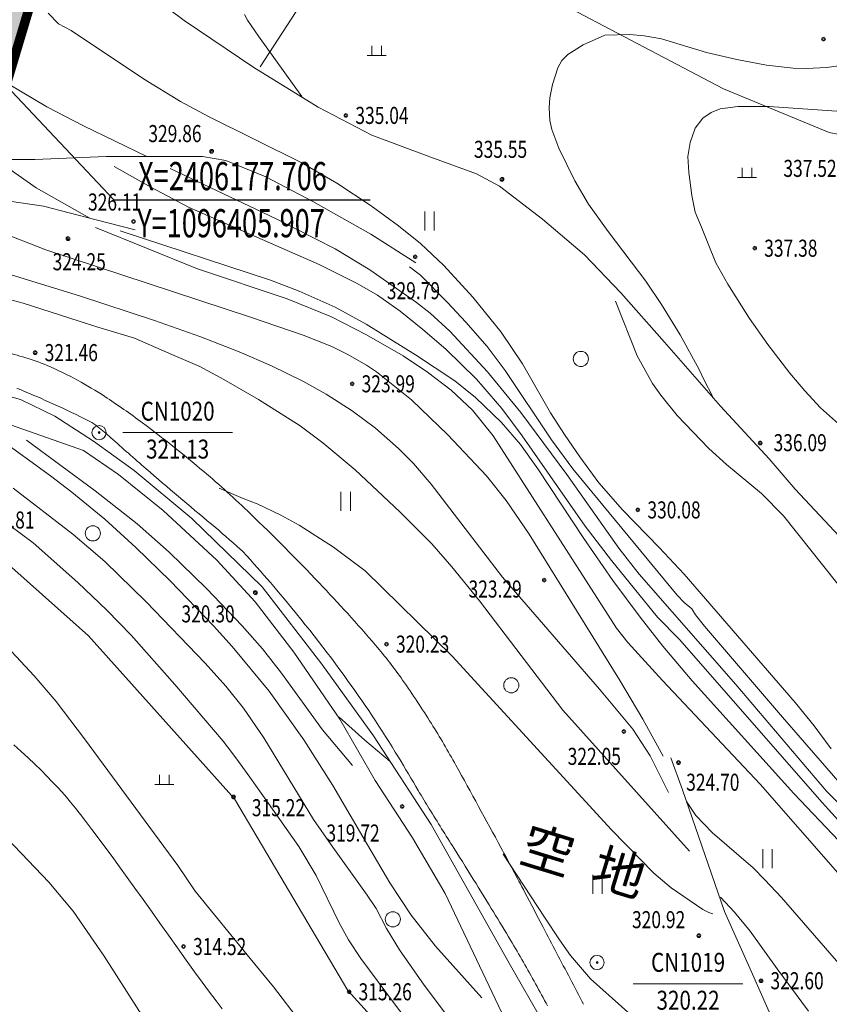
# Model space of a CAD drawing. Extents: x 1096050 to 1098561, y 2405628 to 2406945.
# Drawn here: x 1096407 to 1096449, y 2406129 to 2406181 of the extents above; entities that cross this region are included whole.
import ezdxf
from ezdxf.enums import TextEntityAlignment as Align

# ---------------------------------------------------------------- set-up
doc = ezdxf.new("R2010")
doc.units = 0
doc.header["$LTSCALE"] = 0.5
doc.header["$PDSIZE"] = 0.2
doc.linetypes.add('ACAD_ISO04W100', pattern=[30, 24, -3, 0, -3])
doc.layers.get('0').update_dxf_attribs({"linetype": 'CONTINUOUS'})
for name, color, linetype in [('企业用地线', 1, 'CONTINUOUS'), ('地形', 8, 'CONTINUOUS'), ('文字', 4, 'CONTINUOUS'), ('注记层', 7, 'CONTINUOUS')]:
    doc.layers.add(name, color=color, linetype=linetype)
doc.styles.add('-黑体', font='SIMHEI.TTF', dxfattribs={"width": 0.9})
doc.styles.add('_TCH_DIM', font='SIMPLEX', dxfattribs={"bigfont": 'GBCBIG'})
doc.styles.add('TXT', font='txt', dxfattribs={"width": 0.75})
doc.linetypes.add('10421', pattern='A,2,[150,AAA.SHX,S=1,R=0,X=0,Y=1],1e-11', length=2)

msp = doc.modelspace()

# ---------------------------------------------------------------- hatches: boundary and pattern name
h = msp.add_hatch()
h.set_pattern_fill('GRASS,_O', color=3, scale=0.4)
h.set_pattern_definition([(90, (0, 0), (-0.79823638, 0.79823638), [0.211664528, -1.38480812]), (45, (0, 0), (-0.79823692407, 0.79823692407), [0.211664528, -0.91721292]), (135, (0, 0), (-0.79823692407, -0.79823692407), [0.211664528, -0.91721292])])
h.paths.add_polyline_path([(1096407.822, 2406184.11), (1096390.165, 2406193.42), (1096357.671, 2406087.951), (1096377.257, 2406081.916)])
h.paths.add_polyline_path([(1096381.526, 2406191.53), (1096390.988, 2406188.626), (1096390.108, 2406185.758), (1096380.645, 2406188.662)], flags=25)
h.paths.add_polyline_path([(1096361.374, 2406124.606), (1096370.837, 2406121.701), (1096369.956, 2406118.833), (1096360.494, 2406121.738)], flags=25)

# ---------------------------------------------------------------- linework, layer by layer
at = {"layer": '企业用地线', "color": 1, "linetype": 'ACAD_ISO04W100', "ltscale": 0.3, "const_width": 0.5}
msp.add_lwpolyline([(1096448.607, 2406320.476), (1096377.257, 2406081.916), (1096538.338, 2406028.588)], dxfattribs=at)
at = {"layer": '地形', "linetype": '10421', "lineweight": 15}
for p, q in [((1096425.324, 2406187.887), (1096419.323, 2406178.687)), ((1096415.306, 2406181.132), (1096412.338, 2406183.347)), ((1096443.795, 2406177.522), (1096433.443, 2406182.964)), ((1096408.125, 2406181.507, 330), (1096408.685, 2406180.947, 330)), ((1096418.505, 2406181.447, 335), (1096418.665, 2406181.137, 335)), ((1096408.685, 2406180.947, 330), (1096409.345, 2406180.607, 330)), ((1096418.99, 2406178.645), (1096415.306, 2406181.132)), ((1096418.665, 2406181.137, 335), (1096419.235, 2406180.297, 335)), ((1096409.345, 2406180.607, 330), (1096413.165, 2406178.047, 330)), ((1096419.235, 2406180.297, 335), (1096421.527, 2406177.124, 335)), ((1096437.535, 2406180.347, 336), (1096436.385, 2406179.847, 336)), ((1096438.855, 2406180.397, 336), (1096437.535, 2406180.347, 336)), ((1096439.605, 2406180.327, 336), (1096438.855, 2406180.397, 336)), ((1096440.525, 2406180.157, 336), (1096439.605, 2406180.327, 336)), ((1096425.23, 2406179.785), (1096425.23, 2406179.285)), ((1096425.73, 2406179.785), (1096425.73, 2406179.285)), ((1096436.385, 2406179.847, 336), (1096435.565, 2406179.327, 336)), ((1096442.905, 2406179.447, 336), (1096440.525, 2406180.157, 336)), ((1096424.98, 2406179.285), (1096425.98, 2406179.285)), ((1096435.565, 2406179.327, 336), (1096435.255, 2406179.017, 336)), ((1096444.495, 2406179.067, 336), (1096442.905, 2406179.447, 336)), ((1096435.255, 2406179.017, 336), (1096435.045, 2406178.637, 336)), ((1096446.065, 2406178.777, 336), (1096444.495, 2406179.067, 336)), ((1096447.465, 2406178.617, 336), (1096446.065, 2406178.777, 336)), ((1096451.385, 2406178.937, 336), (1096449.235, 2406178.647, 336)), ((1096422.385, 2406176.55), (1096418.99, 2406178.645)), ((1096435.045, 2406178.637, 336), (1096434.755, 2406177.747, 336)), ((1096448.175, 2406178.597, 336), (1096447.465, 2406178.617, 336)), ((1096449.235, 2406178.647, 336), (1096448.175, 2406178.597, 336)), ((1096408.055, 2406176.567, 329), (1096406.025, 2406177.777, 329)), ((1096413.165, 2406178.047, 330), (1096415.125, 2406176.857, 330)), ((1096434.755, 2406177.747, 336), (1096434.625, 2406177.047, 336)), ((1096449.38, 2406175.209), (1096443.795, 2406177.522)), ((1096415.125, 2406176.857, 330), (1096416.595, 2406176.057, 330)), ((1096434.625, 2406177.047, 336), (1096434.585, 2406176.527, 336)), ((1096409.995, 2406175.577, 329), (1096408.055, 2406176.567, 329)), ((1096425.216, 2406175.085), (1096422.385, 2406176.55)), ((1096434.585, 2406176.527, 336), (1096434.625, 2406175.857, 336)), ((1096442.705, 2406175.967, 337), (1096443.145, 2406176.267, 337)), ((1096443.145, 2406176.267, 337), (1096443.615, 2406176.467, 337)), ((1096443.615, 2406176.467, 337), (1096444.555, 2406176.597, 337)), ((1096444.555, 2406176.597, 337), (1096446.205, 2406176.597, 337)), ((1096446.205, 2406176.597, 337), (1096450.725, 2406176.277, 337)), ((1096416.595, 2406176.057, 330), (1096421.485, 2406173.627, 330)), ((1096434.625, 2406175.857, 336), (1096434.725, 2406175.377, 336)), ((1096442.305, 2406175.447, 337), (1096442.705, 2406175.967, 337)), ((1096413.343, 2406173.954, 329), (1096409.995, 2406175.577, 329)), ((1096428.15, 2406173.995), (1096425.216, 2406175.085)), ((1096434.725, 2406175.377, 336), (1096435.095, 2406174.397, 336)), ((1096442.025, 2406174.697, 337), (1096442.305, 2406175.447, 337)), ((1096450.47, 2406175.005), (1096449.38, 2406175.209)), ((1096441.915, 2406173.947, 337), (1096442.025, 2406174.697, 337)), ((1096435.095, 2406174.397, 336), (1096435.935, 2406172.667, 336)), ((1096407.422, 2406173.792), (1096403.59, 2406173.792)), ((1096411.2, 2406173.954), (1096407.422, 2406173.792)), ((1096414.168, 2406173.954), (1096411.2, 2406173.954)), ((1096416.273, 2406173.954), (1096414.168, 2406173.954)), ((1096417.514, 2406173.738), (1096416.273, 2406173.954)), ((1096419.619, 2406172.876), (1096417.514, 2406173.738)), ((1096421.485, 2406173.627, 330), (1096423.375, 2406172.537, 330)), ((1096430.743, 2406173.041), (1096428.15, 2406173.995)), ((1096441.955, 2406173.107, 337), (1096441.915, 2406173.947, 337)), ((1096407.505, 2406172.297, 326), (1096406.075, 2406173.297, 326)), ((1096413.545, 2406172.337, 327), (1096411.625, 2406173.427, 327)), ((1096414.565, 2406173.317, 328), (1096420.175, 2406170.667, 328)), ((1096431.971, 2406172.393), (1096430.743, 2406173.041)), ((1096442.115, 2406171.897, 337), (1096441.955, 2406173.107, 337)), ((1096444.782, 2406173.35), (1096444.782, 2406172.85)), ((1096445.282, 2406173.35), (1096445.282, 2406172.85)), ((1096422.102, 2406171.582), (1096419.619, 2406172.876)), ((1096423.375, 2406172.537, 330), (1096425.195, 2406171.347, 330)), ((1096435.935, 2406172.667, 336), (1096436.665, 2406171.437, 336)), ((1096444.532, 2406172.85), (1096445.532, 2406172.85)), ((1096410.332, 2406170.698, 326), (1096407.505, 2406172.297, 326)), ((1096415.585, 2406171.267, 327), (1096413.545, 2406172.337, 327)), ((1096434.239, 2406170.639), (1096431.971, 2406172.393)), ((1096408.014, 2406169.027, 324), (1096400.877, 2406171.78, 324)), ((1096407.89, 2406171.326), (1096405.07, 2406171.734)), ((1096425.178, 2406169.857), (1096422.102, 2406171.582)), ((1096436.665, 2406171.437, 336), (1096437.695, 2406169.997, 336)), ((1096442.305, 2406171.017, 337), (1096442.115, 2406171.897, 337)), ((1096410.587, 2406170.632), (1096407.89, 2406171.326)), ((1096422.435, 2406168.247, 327), (1096415.585, 2406171.267, 327)), ((1096425.195, 2406171.347, 330), (1096426.635, 2406170.297, 330)), ((1096428.015, 2406170.05), (1096428.015, 2406171.05)), ((1096428.515, 2406170.05), (1096428.515, 2406171.05)), ((1096442.625, 2406170.217, 337), (1096442.305, 2406171.017, 337)), ((1096412.733, 2406170.081), (1096410.587, 2406170.632)), ((1096420.175, 2406170.667, 328), (1096423.285, 2406169.087, 328)), ((1096436.457, 2406168.765), (1096434.239, 2406170.639)), ((1096416.025, 2406168.017, 325), (1096410.635, 2406170.207, 325)), ((1096411.94, 2406170.025, 326), (1096419.875, 2406167.427, 326)), ((1096426.635, 2406170.297, 330), (1096427.785, 2406169.357, 330)), ((1096437.695, 2406169.997, 336), (1096439.695, 2406167.367, 336)), ((1096442.985, 2406169.347, 337), (1096442.625, 2406170.217, 337)), ((1096427.553, 2406168.348), (1096425.178, 2406169.857)), ((1096427.785, 2406169.357, 330), (1096429.025, 2406168.207, 330)), ((1096418.815, 2406165.477, 324), (1096408.014, 2406169.027, 324)), ((1096423.285, 2406169.087, 328), (1096425.125, 2406167.977, 328)), ((1096443.385, 2406168.347, 337), (1096442.985, 2406169.347, 337)), ((1096442.985, 2406169.347, 337), (1096442.985, 2406169.347, 337)), ((1096442.985, 2406169.347, 337), (1096442.985, 2406169.347, 337)), ((1096442.985, 2406169.347, 337), (1096442.985, 2406169.347, 337)), ((1096438.367, 2406166.755), (1096436.457, 2406168.765)), ((1096444.015, 2406167.217, 337), (1096443.385, 2406168.347, 337)), ((1096409.785, 2406166.607, 323), (1096405.465, 2406167.927, 323)), ((1096420.755, 2406166.447, 325), (1096416.025, 2406168.017, 325)), ((1096424.455, 2406167.247, 327), (1096422.435, 2406168.247, 327)), ((1096425.125, 2406167.977, 328), (1096427.58, 2406166.24, 328)), ((1096427.795, 2406167.697, 329), (1096427.205, 2406168.137, 329)), ((1096429.025, 2406168.207, 330), (1096430.565, 2406166.537, 330)), ((1096419.875, 2406167.427, 326), (1096421.385, 2406166.837, 326)), ((1096429.227, 2406166.24, 329), (1096427.795, 2406167.697, 329)), ((1096439.695, 2406167.367, 336), (1096440.515, 2406166.147, 336)), ((1096421.385, 2406166.837, 326), (1096423.285, 2406166.007, 326)), ((1096425.515, 2406166.627, 327), (1096424.455, 2406167.247, 327)), ((1096440.67, 2406164.149), (1096438.367, 2406166.755)), ((1096445.165, 2406165.397, 337), (1096444.015, 2406167.217, 337)), ((1096406.815, 2406166.216, 322), (1096404.901, 2406166.727, 322)), ((1096413.755, 2406165.297, 323), (1096409.785, 2406166.607, 323)), ((1096423.095, 2406165.487, 325), (1096420.755, 2406166.447, 325)), ((1096426.725, 2406165.787, 327), (1096425.515, 2406166.627, 327)), ((1096427.58, 2406166.24, 328), (1096428.305, 2406165.677, 328)), ((1096430.185, 2406165.217, 329), (1096429.227, 2406166.24, 329)), ((1096430.565, 2406166.537, 330), (1096432.055, 2406164.687, 330)), ((1096438.089, 2406166.323, 331), (1096439.235, 2406163.437, 331)), ((1096410.751, 2406164.95, 322), (1096406.815, 2406166.216, 322)), ((1096423.285, 2406166.007, 326), (1096424.925, 2406165.097, 326)), ((1096427.925, 2406164.827, 327), (1096426.725, 2406165.787, 327)), ((1096440.515, 2406166.147, 336), (1096441.505, 2406164.537, 336)), ((1096416.145, 2406164.457, 323), (1096413.755, 2406165.297, 323)), ((1096421.605, 2406164.517, 324), (1096418.815, 2406165.477, 324)), ((1096424.945, 2406164.547, 325), (1096423.095, 2406165.487, 325)), ((1096428.305, 2406165.677, 328), (1096429.345, 2406164.727, 328)), ((1096431.305, 2406163.917, 329), (1096430.185, 2406165.217, 329)), ((1096446.135, 2406164.027, 337), (1096445.165, 2406165.397, 337)), ((1096412.692, 2406164.358, 322), (1096410.751, 2406164.95, 322)), ((1096424.925, 2406165.097, 326), (1096427.525, 2406163.487, 326)), ((1096429.135, 2406163.787, 327), (1096427.925, 2406164.827, 327)), ((1096429.345, 2406164.727, 328), (1096431.335, 2406162.597, 328)), ((1096432.055, 2406164.687, 330), (1096433.185, 2406163.007, 330)), ((1096414.665, 2406163.497, 322), (1096412.692, 2406164.358, 322)), ((1096418.215, 2406163.647, 323), (1096416.145, 2406164.457, 323)), ((1096423.105, 2406163.917, 324), (1096421.605, 2406164.517, 324)), ((1096426.885, 2406163.427, 325), (1096424.945, 2406164.547, 325)), ((1096441.505, 2406164.537, 336), (1096442.515, 2406162.707, 336)), ((1096419.925, 2406162.907, 323), (1096418.215, 2406163.647, 323)), ((1096423.915, 2406163.527, 324), (1096423.105, 2406163.917, 324)), ((1096430.755, 2406162.197, 327), (1096429.135, 2406163.787, 327)), ((1096432.265, 2406162.657, 329), (1096431.305, 2406163.917, 329)), ((1096443.638, 2406160.776), (1096440.67, 2406164.149)), ((1096447.305, 2406162.517, 337), (1096446.135, 2406164.027, 337)), ((1096416.135, 2406162.867, 322), (1096414.665, 2406163.497, 322)), ((1096424.935, 2406162.947, 324), (1096423.915, 2406163.527, 324)), ((1096428.165, 2406162.577, 325), (1096426.885, 2406163.427, 325)), ((1096427.525, 2406163.487, 326), (1096429.605, 2406162.107, 326)), ((1096439.235, 2406163.437, 331), (1096440.045, 2406161.977, 331)), ((1096417.415, 2406162.187, 322), (1096416.135, 2406162.867, 322)), ((1096421.575, 2406162.097, 323), (1096419.925, 2406162.907, 323)), ((1096425.469, 2406162.586, 324), (1096424.935, 2406162.947, 324)), ((1096431.335, 2406162.597, 328), (1096433.085, 2406160.447, 328)), ((1096434.715, 2406158.997, 329), (1096432.265, 2406162.657, 329)), ((1096433.185, 2406163.007, 330), (1096434.665, 2406160.427, 330)), ((1096442.515, 2406162.707, 336), (1096442.735, 2406162.217, 336)), ((1096402.469, 2406162.341), (1096406.663, 2406161.129)), ((1096419.245, 2406161.137, 322), (1096417.415, 2406162.187, 322)), ((1096422.805, 2406161.417, 323), (1096421.575, 2406162.097, 323)), ((1096427.315, 2406161.107, 324), (1096425.469, 2406162.586, 324)), ((1096429.405, 2406161.617, 325), (1096428.165, 2406162.577, 325)), ((1096429.605, 2406162.107, 326), (1096430.695, 2406161.237, 326)), ((1096432.085, 2406160.657, 327), (1096430.755, 2406162.197, 327)), ((1096442.735, 2406162.217, 336), (1096443.249, 2406161.239, 336)), ((1096448.095, 2406161.577, 337), (1096447.305, 2406162.517, 337)), ((1096430.535, 2406160.557, 325), (1096429.405, 2406161.617, 325)), ((1096440.045, 2406161.977, 331), (1096440.485, 2406161.357, 331)), ((1096448.925, 2406160.687, 337), (1096448.095, 2406161.577, 337)), ((1096406.663, 2406161.129), (1096408.484, 2406160.247)), ((1096421.445, 2406159.737, 322), (1096419.245, 2406161.137, 322)), ((1096424.185, 2406160.537, 323), (1096422.805, 2406161.417, 323)), ((1096429.235, 2406159.267, 324), (1096427.315, 2406161.107, 324)), ((1096430.695, 2406161.237, 326), (1096432.075, 2406159.907, 326)), ((1096440.485, 2406161.357, 331), (1096441.355, 2406160.287, 331)), ((1096425.415, 2406159.617, 323), (1096424.185, 2406160.537, 323)), ((1096431.635, 2406159.207, 325), (1096430.535, 2406160.557, 325)), ((1096433.165, 2406159.217, 327), (1096432.085, 2406160.657, 327)), ((1096446.213, 2406157.999), (1096443.638, 2406160.776)), ((1096449.875, 2406159.847, 337), (1096448.925, 2406160.687, 337)), ((1096404.005, 2406160.177, 318), (1096408.255, 2406157.107, 318)), ((1096410.004, 2406158.441), (1096405.429, 2406160.038)), ((1096408.484, 2406160.247), (1096410.526, 2406158.924)), ((1096433.085, 2406160.447, 328), (1096435.525, 2406157.177, 328)), ((1096434.665, 2406160.427, 330), (1096435.395, 2406159.277, 330)), ((1096441.355, 2406160.287, 331), (1096443.025, 2406158.547, 331)), ((1096422.635, 2406158.847, 322), (1096421.445, 2406159.737, 322)), ((1096426.635, 2406158.547, 323), (1096425.415, 2406159.617, 323)), ((1096432.075, 2406159.907, 326), (1096433.075, 2406158.757, 326)), ((1096410.605, 2406156.317, 319), (1096406.985, 2406158.977, 319)), ((1096412.067, 2406159.382), (1096417.867, 2406159.382)), ((1096431.285, 2406157.097, 324), (1096429.235, 2406159.267, 324)), ((1096438.135, 2406149.057, 325), (1096431.635, 2406159.207, 325)), ((1096436.485, 2406154.447, 327), (1096433.165, 2406159.217, 327)), ((1096435.845, 2406157.477, 329), (1096434.715, 2406158.997, 329)), ((1096435.395, 2406159.277, 330), (1096436.205, 2406158.097, 330)), ((1096411.847, 2406157.177), (1096410.004, 2406158.441)), ((1096410.526, 2406158.924), (1096412.678, 2406157.381)), ((1096424.345, 2406157.417, 322), (1096422.635, 2406158.847, 322)), ((1096427.425, 2406157.747, 323), (1096426.635, 2406158.547, 323)), ((1096433.075, 2406158.757, 326), (1096433.995, 2406157.467, 326)), ((1096443.025, 2406158.547, 331), (1096443.955, 2406157.707, 331)), ((1096436.205, 2406158.097, 330), (1096437.215, 2406156.737, 330)), ((1096447.578, 2406156.398), (1096446.213, 2406157.999)), ((1096426.705, 2406155.207, 322), (1096424.345, 2406157.417, 322)), ((1096428.355, 2406156.667, 323), (1096427.425, 2406157.747, 323)), ((1096433.995, 2406157.467, 326), (1096436.415, 2406153.797, 326)), ((1096441.345, 2406150.807, 329), (1096435.845, 2406157.477, 329)), ((1096443.955, 2406157.707, 331), (1096445.805, 2406156.167, 331)), ((1096408.255, 2406157.107, 318), (1096409.375, 2406156.247, 318)), ((1096414.201, 2406155.269), (1096411.847, 2406157.177)), ((1096412.678, 2406157.381), (1096415.713, 2406154.846)), ((1096432.325, 2406155.797, 324), (1096431.285, 2406157.097, 324)), ((1096435.525, 2406157.177, 328), (1096438.275, 2406153.287, 328)), ((1096409.425, 2406154.027, 317), (1096406.275, 2406156.457, 317)), ((1096418.425, 2406155.907, 321), (1096417.165, 2406156.457, 321)), ((1096432.122, 2406151.758, 323), (1096428.355, 2406156.667, 323)), ((1096437.215, 2406156.737, 330), (1096438.455, 2406155.307, 330)), ((1096450.17, 2406153.638), (1096447.578, 2406156.398)), ((1096409.375, 2406156.247, 318), (1096411.125, 2406154.807, 318)), ((1096412.825, 2406154.567, 319), (1096410.605, 2406156.317, 319)), ((1096419.175, 2406155.617, 321), (1096418.425, 2406155.907, 321)), ((1096418.425, 2406155.907, 321), (1096418.425, 2406155.907, 321)), ((1096423.593, 2406155.249), (1096423.593, 2406156.249)), ((1096424.093, 2406155.249), (1096424.093, 2406156.249)), ((1096445.805, 2406156.167, 331), (1096446.955, 2406154.987, 331)), ((1096404.86, 2406155.401, 316), (1096407.345, 2406153.567, 316)), ((1096420.415, 2406155.027, 321), (1096419.175, 2406155.617, 321)), ((1096433.525, 2406154.017, 324), (1096432.325, 2406155.797, 324)), ((1096411.125, 2406154.807, 318), (1096412.765, 2406153.327, 318)), ((1096417.044, 2406152.652), (1096414.201, 2406155.269)), ((1096415.713, 2406154.846), (1096419.437, 2406151.237)), ((1096421.385, 2406154.497, 321), (1096420.415, 2406155.027, 321)), ((1096428.395, 2406153.507, 322), (1096426.705, 2406155.207, 322)), ((1096438.455, 2406155.307, 330), (1096440.395, 2406153.327, 330)), ((1096446.955, 2406154.987, 331), (1096451.075, 2406149.817, 331)), ((1096414.515, 2406153.067, 319), (1096412.825, 2406154.567, 319)), ((1096423.205, 2406153.337, 321), (1096421.385, 2406154.497, 321)), ((1096437.885, 2406152.637, 327), (1096436.485, 2406154.447, 327)), ((1096411.115, 2406152.577, 317), (1096409.425, 2406154.027, 317)), ((1096438.305, 2406146.337, 324), (1096433.525, 2406154.017, 324)), ((1096436.415, 2406153.797, 326), (1096437.955, 2406151.577, 326)), ((1096407.345, 2406153.567, 316), (1096409.705, 2406151.477, 316)), ((1096412.765, 2406153.327, 318), (1096414.575, 2406151.567, 318)), ((1096424.865, 2406152.087, 321), (1096423.205, 2406153.337, 321)), ((1096429.455, 2406152.297, 322), (1096428.395, 2406153.507, 322)), ((1096438.275, 2406153.287, 328), (1096439.345, 2406151.917, 328)), ((1096440.395, 2406153.327, 330), (1096441.715, 2406151.907, 330)), ((1096416.485, 2406151.147, 319), (1096414.515, 2406153.067, 319)), ((1096410.256, 2406148.666), (1096406.205, 2406152.266)), ((1096413.305, 2406150.447, 317), (1096411.115, 2406152.577, 317)), ((1096419.065, 2406150.456), (1096417.044, 2406152.652)), ((1096430.902, 2406150.498, 322), (1096429.455, 2406152.297, 322)), ((1096440.305, 2406149.647, 327), (1096437.885, 2406152.637, 327)), ((1096429.474, 2406147.59, 321), (1096424.865, 2406152.087, 321)), ((1096437.245, 2406145.847, 323), (1096432.122, 2406151.758, 323)), ((1096439.345, 2406151.917, 328), (1096444.445, 2406146.097, 328)), ((1096441.715, 2406151.907, 330), (1096447.585, 2406145.137, 330)), ((1096409.705, 2406151.477, 316), (1096411.235, 2406150.007, 316)), ((1096414.575, 2406151.567, 318), (1096416.859, 2406149.185, 318)), ((1096419.437, 2406151.237), (1096422.582, 2406147.159)), ((1096437.955, 2406151.577, 326), (1096439.385, 2406149.647, 326)), ((1096418.374, 2406149.185, 319), (1096416.485, 2406151.147, 319)), ((1096441.715, 2406150.417, 329), (1096441.345, 2406150.807, 329)), ((1096416.415, 2406147.207, 317), (1096413.305, 2406150.447, 317)), ((1096421.108, 2406147.795), (1096419.065, 2406150.456)), ((1096435.315, 2406144.727, 322), (1096430.902, 2406150.498, 322)), ((1096442.125, 2406150.077, 329), (1096441.715, 2406150.417, 329)), ((1096411.235, 2406150.007, 316), (1096412.515, 2406148.687, 316)), ((1096439.385, 2406149.647, 326), (1096440.585, 2406148.117, 326)), ((1096441.465, 2406148.457, 327), (1096440.305, 2406149.647, 327)), ((1096442.315, 2406149.767, 329), (1096442.125, 2406150.077, 329)), ((1096442.795, 2406149.167, 329), (1096442.315, 2406149.767, 329)), ((1096416.859, 2406149.185, 318), (1096417.845, 2406148.097, 318)), ((1096419.445, 2406147.967, 319), (1096418.374, 2406149.185, 319)), ((1096446.915, 2406144.357, 329), (1096442.795, 2406149.167, 329)), ((1096407.385, 2406146.547, 315), (1096405.055, 2406149.047, 315)), ((1096417.969, 2406140.064), (1096410.256, 2406148.666)), ((1096412.515, 2406148.687, 316), (1096414.825, 2406146.097, 316)), ((1096438.745, 2406148.307, 325), (1096438.135, 2406149.057, 325)), ((1096417.845, 2406148.097, 318), (1096419.795, 2406145.737, 318)), ((1096440.565, 2406146.307, 325), (1096438.745, 2406148.307, 325)), ((1096440.585, 2406148.117, 326), (1096442.145, 2406146.287, 326)), ((1096449.005, 2406139.857, 327), (1096441.465, 2406148.457, 327)), ((1096420.445, 2406146.687, 319), (1096419.445, 2406147.967, 319)), ((1096423.529, 2406144.268), (1096421.108, 2406147.795)), ((1096437.885, 2406138.417, 321), (1096429.474, 2406147.59, 321)), ((1096429.474, 2406147.59, 321), (1096429.475, 2406147.587, 321)), ((1096429.475, 2406147.587, 321), (1096429.474, 2406147.59, 321)), ((1096417.505, 2406145.997, 317), (1096416.415, 2406147.207, 317)), ((1096422.582, 2406147.159), (1096425.314, 2406143.384)), ((1096408.545, 2406145.187, 315), (1096407.385, 2406146.547, 315)), ((1096422.615, 2406143.697, 319), (1096420.445, 2406146.687, 319)), ((1096414.825, 2406146.097, 316), (1096417.375, 2406143.097, 316)), ((1096418.445, 2406144.837, 317), (1096417.505, 2406145.997, 317)), ((1096439.535, 2406144.257, 324), (1096438.305, 2406146.337, 324)), ((1096445.735, 2406140.837, 325), (1096440.565, 2406146.307, 325)), ((1096442.145, 2406146.287, 326), (1096447.515, 2406140.337, 326)), ((1096444.445, 2406146.097, 328), (1096449.235, 2406140.457, 328)), ((1096419.795, 2406145.737, 318), (1096421.635, 2406143.167, 318)), ((1096439.005, 2406143.727, 323), (1096437.245, 2406145.847, 323)), ((1096410.055, 2406143.217, 315), (1096408.545, 2406145.187, 315)), ((1096447.585, 2406145.137, 330), (1096448.585, 2406143.917, 330)), ((1096419.515, 2406143.277, 317), (1096418.445, 2406144.837, 317)), ((1096441.991, 2406137.292, 322), (1096435.315, 2406144.727, 322)), ((1096424.845, 2406143.147, 320), (1096423.505, 2406144.367, 320)), ((1096425.394, 2406141.03), (1096423.529, 2406144.268)), ((1096440.605, 2406142.307, 324), (1096439.535, 2406144.257, 324)), ((1096453.481, 2406136.809, 329), (1096446.915, 2406144.357, 329)), ((1096448.585, 2406143.917, 330), (1096449.485, 2406142.697, 330)), ((1096424.205, 2406141.817, 319), (1096422.615, 2406143.697, 319)), ((1096425.314, 2406143.384), (1096428.349, 2406138.7)), ((1096439.915, 2406142.317, 323), (1096439.005, 2406143.727, 323)), ((1096406.708, 2406142.557), (1096406.326, 2406142.905)), ((1096414.985, 2406136.547, 315), (1096410.055, 2406143.217, 315)), ((1096417.375, 2406143.097, 316), (1096417.829, 2406142.504, 316)), ((1096422.144, 2406138.959, 317), (1096419.515, 2406143.277, 317)), ((1096421.635, 2406143.167, 318), (1096423.165, 2406140.767, 318)), ((1096426.195, 2406142.027, 320), (1096424.845, 2406143.147, 320)), ((1096407.077, 2406142.215), (1096406.708, 2406142.557)), ((1096417.829, 2406142.504, 316), (1096418.188, 2406142.019, 316)), ((1096407.426, 2406141.884), (1096407.077, 2406142.215)), ((1096407.754, 2406141.565), (1096407.426, 2406141.884)), ((1096418.188, 2406142.019, 316), (1096418.777, 2406141.199, 316)), ((1096440.885, 2406140.397, 323), (1096439.915, 2406142.317, 323)), ((1096441.627, 2406140.535), (1096441.008, 2406142.22)), ((1096408.063, 2406141.258), (1096407.754, 2406141.565)), ((1096414.013, 2406141.316), (1096414.013, 2406140.816)), ((1096414.513, 2406141.316), (1096414.513, 2406140.816)), ((1096408.35, 2406140.962), (1096408.063, 2406141.258)), ((1096408.617, 2406140.679), (1096408.35, 2406140.962)), ((1096413.763, 2406140.816), (1096414.763, 2406140.816)), ((1096418.777, 2406141.199, 316), (1096419.375, 2406140.357, 316)), ((1096427.371, 2406137.991), (1096425.394, 2406141.03)), ((1096449.835, 2406136.157, 325), (1096445.735, 2406140.837, 325)), ((1096408.864, 2406140.407), (1096408.617, 2406140.679)), ((1096409.091, 2406140.148), (1096408.864, 2406140.407)), ((1096419.375, 2406140.357, 316), (1096420.371, 2406138.959, 316)), ((1096423.165, 2406140.767, 318), (1096424.998, 2406137.622, 318)), ((1096443.848, 2406134.105), (1096441.627, 2406140.535)), ((1096447.515, 2406140.337, 326), (1096449.885, 2406137.837, 326)), ((1096449.235, 2406140.457, 328), (1096455.055, 2406134.527, 328)), ((1096409.318, 2406139.876), (1096409.091, 2406140.148)), ((1096409.566, 2406139.571), (1096409.318, 2406139.876)), ((1096423.955, 2406129.948), (1096417.969, 2406140.064)), ((1096442.335, 2406139.177, 324), (1096441.838, 2406139.924, 324)), ((1096452.805, 2406135.637, 327), (1096449.005, 2406139.857, 327)), ((1096409.835, 2406139.23), (1096409.566, 2406139.571)), ((1096410.126, 2406138.856), (1096409.835, 2406139.23)), ((1096410.439, 2406138.446), (1096410.126, 2406138.856)), ((1096420.371, 2406138.959, 316), (1096421.375, 2406137.547, 316)), ((1096423.076, 2406137.622, 317), (1096422.144, 2406138.959, 317)), ((1096428.349, 2406138.7), (1096432.404, 2406131.508)), ((1096443.215, 2406138.267, 324), (1096442.335, 2406139.177, 324)), ((1096442.335, 2406139.177, 324), (1096442.335, 2406139.177, 324)), ((1096410.772, 2406138.002), (1096410.439, 2406138.446)), ((1096440.115, 2406136.127, 321), (1096437.885, 2406138.417, 321)), ((1096445.355, 2406136.407, 324), (1096443.215, 2406138.267, 324)), ((1096408.165, 2406135.667, 311), (1096405.985, 2406137.947, 311)), ((1096411.127, 2406137.523), (1096410.772, 2406138.002)), ((1096429.103, 2406135.063), (1096427.371, 2406137.991)), ((1096411.503, 2406137.01), (1096411.127, 2406137.523)), ((1096421.375, 2406137.547, 316), (1096422.275, 2406136.007, 316)), ((1096424.985, 2406134.977, 317), (1096423.076, 2406137.622, 317)), ((1096424.998, 2406137.622, 318), (1096426.165, 2406135.617, 318)), ((1096432.165, 2406137.137, 320), (1096434.334, 2406133.811, 320)), ((1096445.867, 2406136.405), (1096445.867, 2406137.405)), ((1096446.367, 2406136.405), (1096446.367, 2406137.405)), ((1096411.896, 2406136.471), (1096411.503, 2406137.01)), ((1096412.3, 2406135.913), (1096411.896, 2406136.471)), ((1096415.885, 2406135.177, 315), (1096414.985, 2406136.547, 315)), ((1096441.025, 2406135.357, 321), (1096440.115, 2406136.127, 321)), ((1096445.985, 2406135.787, 324), (1096445.355, 2406136.407, 324)), ((1096409.445, 2406134.127, 311), (1096408.165, 2406135.667, 311)), ((1096412.716, 2406135.338), (1096412.3, 2406135.913)), ((1096422.275, 2406136.007, 316), (1096423.505, 2406133.517, 316)), ((1096426.165, 2406135.617, 318), (1096427.295, 2406133.917, 318)), ((1096436.895, 2406135.048), (1096436.895, 2406136.048)), ((1096437.395, 2406135.048), (1096437.395, 2406136.048)), ((1096446.865, 2406134.857, 324), (1096445.985, 2406135.787, 324)), ((1096413.142, 2406134.745), (1096412.716, 2406135.338)), ((1096418.797, 2406131.632, 315), (1096415.885, 2406135.177, 315)), ((1096432.409, 2406128.091), (1096429.103, 2406135.063)), ((1096442.695, 2406134.217, 321), (1096441.025, 2406135.357, 321)), ((1096413.581, 2406134.133), (1096413.142, 2406134.745)), ((1096425.445, 2406134.267, 317), (1096424.985, 2406134.977, 317)), ((1096444.375, 2406134.077, 323), (1096443.635, 2406134.867, 323)), ((1096449.985, 2406131.237, 324), (1096446.865, 2406134.857, 324)), ((1096411.095, 2406131.747, 311), (1096409.445, 2406134.127, 311)), ((1096414.03, 2406133.504), (1096413.581, 2406134.133)), ((1096425.995, 2406133.217, 317), (1096425.445, 2406134.267, 317)), ((1096443.015, 2406134.057, 321), (1096442.695, 2406134.217, 321)), ((1096443.239, 2406133.996, 321), (1096443.015, 2406134.057, 321)), ((1096445.254, 2406130.96), (1096443.848, 2406134.105)), ((1096445.205, 2406133.067, 323), (1096444.375, 2406134.077, 323)), ((1096414.491, 2406132.856), (1096414.03, 2406133.504)), ((1096423.505, 2406133.517, 316), (1096423.995, 2406132.617, 316)), ((1096427.295, 2406133.917, 318), (1096428.585, 2406132.287, 318)), ((1096434.334, 2406133.811, 320), (1096435.135, 2406132.61, 320)), ((1096426.685, 2406132.097, 317), (1096425.995, 2406133.217, 317)), ((1096446.63, 2406131.087, 323), (1096445.205, 2406133.067, 323)), ((1096414.963, 2406132.191), (1096414.491, 2406132.856)), ((1096423.995, 2406132.617, 316), (1096424.635, 2406131.637, 316)), ((1096435.135, 2406132.61, 320), (1096435.72, 2406131.785, 320)), ((1096415.427, 2406131.539), (1096414.963, 2406132.191)), ((1096427.985, 2406130.227, 317), (1096426.685, 2406132.097, 317)), ((1096428.585, 2406132.287, 318), (1096431.025, 2406129.547, 318)), ((1096413.855, 2406127.447, 311), (1096411.095, 2406131.747, 311)), ((1096415.863, 2406130.934), (1096415.427, 2406131.539)), ((1096420.025, 2406130.137, 315), (1096418.797, 2406131.632, 315)), ((1096424.635, 2406131.637, 316), (1096426.417, 2406129.244, 316)), ((1096432.404, 2406131.508), (1096434.366, 2406128.091)), ((1096435.72, 2406131.785, 320), (1096436.779, 2406130.551, 320)), ((1096416.272, 2406130.374), (1096415.863, 2406130.934)), ((1096447.419, 2406126.103), (1096445.254, 2406130.96)), ((1096448.275, 2406128.857, 323), (1096446.63, 2406131.087, 323)), ((1096436.779, 2406130.551, 320), (1096438.898, 2406128.662, 320)), ((1096416.652, 2406129.861), (1096416.272, 2406130.374)), ((1096421.455, 2406128.267, 315), (1096420.025, 2406130.137, 315)), ((1096433.758, 2406119.213), (1096423.955, 2406129.948)), ((1096429.055, 2406128.797, 317), (1096427.985, 2406130.227, 317)), ((1096439.023, 2406130.299), (1096444.823, 2406130.299)), ((1096417.004, 2406129.393), (1096416.652, 2406129.861)), ((1096417.328, 2406128.971), (1096417.004, 2406129.393)), ((1096426.417, 2406129.244, 316), (1096428.565, 2406126.457, 316))]:
    msp.add_line(p, q, dxfattribs=at)
for centre, radius in [((1096449.072, 2406180.147), 0.1), ((1096449.072, 2406180.147), 0.05), ((1096423.854, 2406176.119), 0.1), ((1096423.854, 2406176.119), 0.05), ((1096416.763, 2406174.225), 0.1), ((1096416.763, 2406174.225), 0.05), ((1096432.099, 2406172.743), 0.1), ((1096432.099, 2406172.743), 0.05), ((1096412.64, 2406170.52), 0.1), ((1096412.64, 2406170.52), 0.05), ((1096409.177, 2406169.614), 0.1), ((1096409.177, 2406169.614), 0.05), ((1096445.444, 2406169.112), 0.1), ((1096445.444, 2406169.112), 0.05), ((1096427.516, 2406168.654), 0.1), ((1096427.516, 2406168.654), 0.05), ((1096407.445, 2406163.603), 0.1), ((1096407.445, 2406163.603), 0.05), ((1096424.183, 2406161.956), 0.1), ((1096424.183, 2406161.956), 0.05), ((1096410.817, 2406159.382), 0.375), ((1096410.817, 2406159.382), 0.05), ((1096445.728, 2406158.836), 0.1), ((1096445.728, 2406158.836), 0.05), ((1096439.274, 2406155.302), 0.1), ((1096439.274, 2406155.302), 0.05), ((1096434.327, 2406151.596), 0.1), ((1096434.327, 2406151.596), 0.05), ((1096419.073, 2406150.938), 0.1), ((1096419.073, 2406150.938), 0.05), ((1096425.999, 2406148.22), 0.1), ((1096425.999, 2406148.22), 0.05), ((1096438.532, 2406143.609), 0.1), ((1096438.532, 2406143.609), 0.05), ((1096441.418, 2406141.962), 0.1), ((1096441.418, 2406141.962), 0.05), ((1096417.918, 2406140.15), 0.1), ((1096417.918, 2406140.15), 0.05), ((1096426.823, 2406139.656), 0.1), ((1096426.823, 2406139.656), 0.05), ((1096442.492, 2406132.839), 0.1), ((1096442.492, 2406132.839), 0.05), ((1096415.282, 2406132.262), 0.1), ((1096415.282, 2406132.262), 0.05), ((1096437.117, 2406131.422), 0.375), ((1096437.117, 2406131.422), 0.05), ((1096445.773, 2406130.457), 0.1), ((1096445.773, 2406130.457), 0.05), ((1096424.022, 2406129.874), 0.1), ((1096424.022, 2406129.874), 0.05)]:
    msp.add_circle(centre, radius, dxfattribs=at)
for centre, radius, start, end in [((1096328.393, 2405890.093), 284.306, 73.99299, 74.5042), ((1096403.707, 2406152.621), 11.19, 66.9735, 73.993), ((1096400.734, 2406145.626), 18.79, 61.558, 66.9735), ((1096400.26, 2406144.752), 19.784, 56.7122, 61.558), ((1096405.759, 2406159.223), 2.591, 66.961, 73.8046), ((1096374.226, 2406085.076), 83.165, 65.75365, 66.96099), ((1096388.312, 2406126.554), 41.553, 53.3691, 56.7122), ((1096389.941, 2406119.969), 44.897, 62.9905, 65.7537), ((1096409.216, 2406157.782), 2.454, 51.1521, 62.9905), ((1096400.162, 2406146.54), 16.889, 48.1097, 51.1521), ((1096374.872, 2406108.477), 64.08, 51.54945, 53.36909), ((1096497.925, 2406255.537), 129.528, 228.10974, 229.20819), ((1096372.032, 2406104.901), 68.646, 49.79138, 51.54945), ((1096585.056, 2406356.508), 262.896, 229.20819, 230.19288), ((1096383.738, 2406118.749), 50.514, 46.0456, 49.7914), ((1096333, 2406066.125), 123.613, 43.65132, 46.04558), ((1096383.174, 2406114.263), 52.444, 47.9881, 50.1929), ((1096414.965, 2406149.556), 4.943, 41.9737, 47.9881), ((1096356.85, 2406097.277), 83.112, 40.50763, 41.97373), ((1096359.988, 2406099.957), 78.986, 36.16685, 40.50763), ((1096360.896, 2406092.737), 85.06, 40.66666, 43.65132), ((1096407.439, 2406132.724), 23.699, 35.0105, 40.6667), ((1096375.685, 2406111.432), 59.542, 31.16689, 36.16685), ((1096383.123, 2406115.69), 53.387, 32.0642, 35.0105), ((1096389.13, 2406119.453), 46.299, 28.9004, 32.0642), ((1096296.134, 2406063.317), 152.512, 30.40047, 31.16689), ((1095829.041, 2405810.263), 686.063, 28.48636, 28.900362), ((1096467.864, 2406164.072), 46.593, 210.4005, 211.7871), ((1096680.924, 2406296.109), 297.249, 211.78712, 212.26247), ((1096231.336, 2406012.303), 234.423, 31.7272, 32.26247), ((1096256.482, 2406042.213), 199.744, 27.71909, 28.48636), ((1096152.636, 2405963.645), 326.951, 31.11381, 31.7272), ((1092666.311, 2404155.805), 4255.341, 27.691029, 27.719087), ((1098430.289, 2407180.808), 2254.197, 207.690979, 207.729558), ((1096391.808, 2406108.002), 47.59, 29.506, 31.1138), ((1096319.032, 2406066.817), 131.212, 28.35473, 29.506), ((1098083.117, 2406998.31), 1861.981, 207.729558, 207.824109)]:
    msp.add_arc(centre, radius, start, end, dxfattribs=at)
for centre in [(1096436.262, 2406163.268), (1096410.49, 2406154.065), (1096432.588, 2406146.047), (1096426.333, 2406133.698)]:
    msp.add_ellipse(centre, major_axis=(0.283, 0.283), ratio=1, start_param=5.497787, end_param=11.780972, dxfattribs=at)
for p in [(1096410.817, 2406159.382), (1096437.117, 2406131.422)]:
    msp.add_point(p, dxfattribs=at)
at = {"layer": '文字'}
for p, q in [((1096405.907, 2406177.706), (1096411.606, 2406171.673)), ((1096405.907, 2406177.706), (1096411.606, 2406171.673)), ((1096411.606, 2406171.673), (1096425.136, 2406171.673)), ((1096411.606, 2406171.673), (1096425.136, 2406171.673))]:
    msp.add_line(p, q, dxfattribs=at)

# ---------------------------------------------------------------- texts
at = {"layer": '地形', "linetype": '10421', "lineweight": 15, "style": 'TXT', "width": 0.75}
for s, p in [('335.04', (1096424.354, 2406175.669)), ('329.86', (1096413.421, 2406174.711)), ('335.55', (1096430.615, 2406173.879)), ('337.52', (1096446.958, 2406172.874)), ('326.11', (1096410.235, 2406171.099)), ('337.38', (1096445.944, 2406168.662)), ('324.25', (1096408.365, 2406167.947)), ('329.79', (1096426.014, 2406166.42)), ('321.46', (1096407.945, 2406163.153)), ('323.99', (1096424.683, 2406161.506)), ('336.09', (1096446.438, 2406158.401)), ('330.08', (1096439.774, 2406154.852)), ('315.81', (1096404.6, 2406154.321)), ('323.29', (1096430.329, 2406150.678)), ('320.30', (1096415.169, 2406149.365)), ('320.23', (1096426.499, 2406147.77)), ('322.05', (1096435.565, 2406141.848)), ('324.70', (1096441.824, 2406140.482)), ('315.22', (1096418.887, 2406139.139)), ('319.72', (1096422.826, 2406137.802)), ('320.92', (1096438.962, 2406133.231)), ('314.52', (1096415.782, 2406131.812)), ('322.60', (1096446.273, 2406130.007)), ('315.26', (1096424.522, 2406129.424))]:
    msp.add_text(s, height=0.9, dxfattribs=at).set_placement(p)
at = {"layer": '地形', "linetype": '10421', "lineweight": 15, "style": 'TXT', "width": 0.8}
for s, p in [('CN1020', (1096414.967, 2406160.382)), ('321.13', (1096414.967, 2406158.382)), ('CN1019', (1096441.923, 2406131.299)), ('320.22', (1096441.923, 2406129.299))]:
    msp.add_text(s, height=1, dxfattribs=at).set_placement(p, align=Align.MIDDLE)
at = {"layer": '文字', "style": '_TCH_DIM', "width": 0.705882}
for s, p in [('X=2406177.706', (1096412.886, 2406172.173)), ('X=2406177.706', (1096412.886, 2406172.173)), ('Y=1096405.907', (1096412.836, 2406169.686)), ('Y=1096405.907', (1096412.836, 2406169.686))]:
    msp.add_text(s, height=1.4875, dxfattribs=at).set_placement(p)
at = {"layer": '注记层', "insert": (1096433.506, 2406138.69, 594), "char_height": 2, "width": 94.553, "attachment_point": 1, "rotation": 342.9387, "style": '-黑体'}
msp.add_mtext('空  地', dxfattribs=at)
msp.add_mtext('空  地', dxfattribs=at)

doc.saveas('drawing.dxf')
